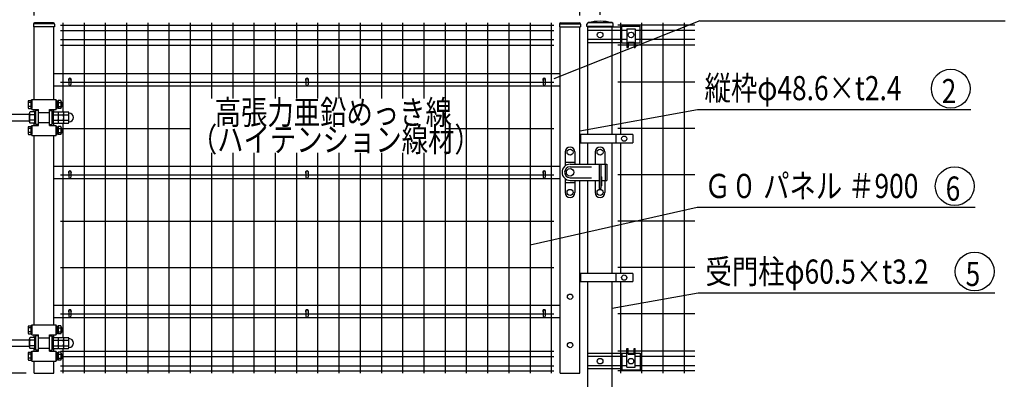
# Model space of a CAD drawing. Units: millimetres. Extents: x 1668 to 7400, y 677 to 5340.
# Drawn here: x 2975 to 5420, y 2315 to 3208 of the extents above; entities that cross this region are included whole.
import ezdxf

# ---------------------------------------------------------------- set-up
doc = ezdxf.new("R2010")
doc.units = ezdxf.units.MM
doc.header["$LTSCALE"] = 200
doc.header["$PDMODE"] = 33
doc.header["$PDSIZE"] = 1
doc.layers.add('LOCK_MOJI', color=6, linetype='Continuous', lineweight=25)
for name, color, linetype in [('MOJI', 6, 'Continuous'), ('SJC', 1, 'Continuous'), ('SJC2', 7, 'Continuous'), ('SUNPOU', 4, 'Continuous')]:
    doc.layers.add(name, color=color, linetype=linetype)
doc.styles.add('EXT08', font='ROMANS', dxfattribs={"width": 0.8, "bigfont": 'EXTFONT'})
doc.styles.get("Standard").update_dxf_attribs({"font": 'arial.ttf'})
doc.dimstyles.new('SJC', dxfattribs={"dimtxt": 0.18, "dimasz": 0.18, "dimexe": 0.18, "dimexo": 0.0625, "dimgap": 0.09, "dimtad": 0, "dimtih": 1, "dimtoh": 1, "dimdec": 4, "dimzin": 0, "dimdsep": 46, "dimtxsty": 'Standard', "dimcen": 0.09, "dimadec": 0, "dimazin": 0, "dimtfac": 1, "dimtdec": 4, "dimtofl": 0, "dimtmove": 0, "dimatfit": 3, "dimfxl": 1, "dimtolj": 1, "dimtzin": 0, "dimarcsym": 0})

# ---------------------------------------------------------------- blocks, each defined once
blk = doc.blocks.new('*D31')
at = {"layer": 'DEFPOINTS', "color": 0}
for p in [(2916.1, 3573.9), (2916.1, 3199.6), (4416.1, 3199.6)]:
    blk.add_point(p, dxfattribs=at)
at = {"layer": 'SUNPOU', "color": 0, "lineweight": -2}
for p, q in [((2916.1, 3219.6), (2916.1, 3593.9)), ((4376.1, 3573.9), (2956.1, 3573.9)), ((4416.1, 3219.6), (4416.1, 3593.9))]:
    blk.add_line(p, q, dxfattribs=at)
at = {"layer": 'SUNPOU', "color": 0}
for points in [[(2956.1, 3580.5), (2956.1, 3567.2), (2916.1, 3573.9)], [(4376.1, 3580.5), (4376.1, 3567.2), (4416.1, 3573.9)]]:
    blk.add_solid(points, dxfattribs=at)
at = {"layer": 'SUNPOU', "color": 0, "insert": (3666.1, 3627.9), "char_height": 60, "attachment_point": 5, "style": 'EXT08'}
blk.add_mtext('\\A1;1500', dxfattribs=at)
blk = doc.blocks.new('*D32')
at = {"layer": 'DEFPOINTS', "color": 0}
for p in [(4365.9, 3449.2), (3010.7, 3197.6), (4365.9, 3197.6)]:
    blk.add_point(p, dxfattribs=at)
at = {"layer": 'SUNPOU', "lineweight": -2}
for p, q in [((3010.7, 3217.6), (3010.7, 3469.2)), ((3050.7, 3449.2), (4325.9, 3449.2)), ((4365.9, 3217.6), (4365.9, 3469.2))]:
    blk.add_line(p, q, dxfattribs=at)
at = {"layer": 'SUNPOU'}
for points in [[(3050.7, 3455.9), (3050.7, 3442.5), (3010.7, 3449.2)], [(4325.9, 3455.9), (4325.9, 3442.5), (4365.9, 3449.2)]]:
    blk.add_solid(points, dxfattribs=at)
at = {"layer": 'SUNPOU', "insert": (3688.3, 3503.2), "char_height": 60, "attachment_point": 5, "style": 'EXT08'}
blk.add_mtext('\\A1;1355', dxfattribs=at)
blk = doc.blocks.new('*D35')
at = {"layer": 'DEFPOINTS', "color": 0}
for p in [(2871.6, 3199.6), (2458.7, 2329.6), (3010.7, 2329.6)]:
    blk.add_point(p, dxfattribs=at)
at = {"layer": 'SUNPOU', "lineweight": -2}
for p, q in [((2851.6, 3199.6), (2438.7, 3199.6)), ((2458.7, 3159.6), (2458.7, 2369.6)), ((2990.7, 2329.6), (2438.7, 2329.6))]:
    blk.add_line(p, q, dxfattribs=at)
at = {"layer": 'SUNPOU'}
for points in [[(2452, 3159.6), (2465.4, 3159.6), (2458.7, 3199.6)], [(2452, 2369.6), (2465.4, 2369.6), (2458.7, 2329.6)]]:
    blk.add_solid(points, dxfattribs=at)
at = {"layer": 'SUNPOU', "insert": (2404.7, 2764.6), "char_height": 60, "attachment_point": 5, "rotation": 90, "style": 'EXT08'}
blk.add_mtext('\\A1;870', dxfattribs=at)
blk = doc.blocks.new('*D36')
at = {"layer": 'DEFPOINTS', "color": 0}
for p in [(3010.7, 2329.6), (2458.7, 2299.6), (2464.8, 2299.6)]:
    blk.add_point(p, dxfattribs=at)
at = {"layer": 'SUNPOU', "lineweight": -2}
for p, q in [((2458.7, 2369.6), (2458.7, 2409.6)), ((2990.7, 2329.6), (2438.7, 2329.6)), ((2458.7, 2329.6), (2458.7, 2299.6)), ((2444.8, 2299.6), (2438.7, 2299.6)), ((2458.7, 2259.6), (2458.7, 2093.9))]:
    blk.add_line(p, q, dxfattribs=at)
at = {"layer": 'SUNPOU'}
for points in [[(2452, 2369.6), (2465.4, 2369.6), (2458.7, 2329.6)], [(2452, 2259.6), (2465.4, 2259.6), (2458.7, 2299.6)]]:
    blk.add_solid(points, dxfattribs=at)
at = {"layer": 'SUNPOU', "insert": (2404.7, 2156.8), "char_height": 60, "attachment_point": 5, "rotation": 90, "style": 'EXT08'}
blk.add_mtext('\\A1;30', dxfattribs=at)
blk = doc.blocks.new('*D38')
at = {"layer": 'DEFPOINTS', "color": 0}
for p in [(2916.1, 3449.2), (2916.1, 3199.6), (3010.7, 3197.6)]:
    blk.add_point(p, dxfattribs=at)
at = {"layer": 'SUNPOU', "lineweight": -2}
for p, q in [((2876.1, 3449.2), (2710.4, 3449.2)), ((2916.1, 3219.6), (2916.1, 3469.2)), ((3010.7, 3449.2), (2916.1, 3449.2)), ((3010.7, 3217.6), (3010.7, 3469.2)), ((3050.7, 3449.2), (3090.7, 3449.2))]:
    blk.add_line(p, q, dxfattribs=at)
at = {"layer": 'SUNPOU'}
for points in [[(2876.1, 3455.9), (2876.1, 3442.5), (2916.1, 3449.2)], [(3050.7, 3455.9), (3050.7, 3442.5), (3010.7, 3449.2)]]:
    blk.add_solid(points, dxfattribs=at)
at = {"layer": 'SUNPOU', "insert": (2773.3, 3503.2), "char_height": 60, "attachment_point": 5, "style": 'EXT08'}
blk.add_mtext('\\A1;95', dxfattribs=at)
blk = doc.blocks.new('*D42')
at = {"layer": 'DEFPOINTS', "color": 0}
for p in [(4416.1, 3449.2), (4365.9, 3197.6), (4416.1, 3199.6)]:
    blk.add_point(p, dxfattribs=at)
at = {"layer": 'SUNPOU', "lineweight": -2}
for p, q in [((4325.9, 3449.2), (4285.9, 3449.2)), ((4365.9, 3217.6), (4365.9, 3469.2)), ((4365.9, 3449.2), (4416.1, 3449.2)), ((4416.1, 3219.6), (4416.1, 3469.2)), ((4456.1, 3449.2), (4621.9, 3449.2))]:
    blk.add_line(p, q, dxfattribs=at)
at = {"layer": 'SUNPOU'}
for points in [[(4325.9, 3455.9), (4325.9, 3442.5), (4365.9, 3449.2)], [(4456.1, 3455.9), (4456.1, 3442.5), (4416.1, 3449.2)]]:
    blk.add_solid(points, dxfattribs=at)
at = {"layer": 'SUNPOU', "insert": (4559, 3503.2), "char_height": 60, "attachment_point": 5, "style": 'EXT08'}
blk.add_mtext('\\A1;50', dxfattribs=at)

msp = doc.modelspace()

# ---------------------------------------------------------------- linework, layer by layer
at = {"layer": 'MOJI'}
for p, q in [((3008.79099, 3196.64816), (3008.79099, 3189.64816)), ((3061.19099, 3189.64816), (3008.79099, 3189.64816)), ((3058.19099, 3199.64816), (3011.79099, 3199.64816)), ((3061.19099, 3196.64816), (3061.19099, 3189.64816)), ((4315.39099, 3196.64816), (4315.39099, 3189.64816)), ((4315.39099, 3189.64816), (4367.79099, 3189.64816)), ((4318.39099, 3199.64816), (4364.79099, 3199.64816)), ((4367.79099, 3196.64816), (4367.79099, 3189.64816)), ((4383.64099, 3190.64816), (4383.64099, 3196.48643)), ((4448.64099, 3190.64816), (4383.64099, 3190.64816)), ((4470.51599, 3189.04816), (4385.89099, 3189.04816)), ((4460.64099, 3181.04816), (4385.89099, 3181.04816)), ((4448.64099, 3190.64816), (4448.64099, 3196.48643)), ((4470.51599, 3150.14816), (4470.51599, 3191.14816)), ((4470.51599, 3191.14816), (4515.51599, 3191.14816)), ((4483.01599, 3184.64816), (4483.01599, 3138.14816)), ((4483.01599, 3184.64816), (4503.01599, 3184.64816)), ((4503.01599, 3184.64816), (4503.01599, 3138.14816)), ((4515.51599, 3150.14816), (4515.51599, 3191.14816)), ((4460.64099, 3158.24816), (4385.89099, 3158.24816)), ((4470.51599, 3150.24816), (4385.89099, 3150.24816)), ((4470.51599, 3150.14816), (4483.01599, 3150.14816)), ((4483.01599, 3138.14816), (4485.51599, 3138.14816)), ((4485.51599, 3152.14816), (4500.51599, 3152.14816)), ((4485.51599, 3152.14816), (4485.51599, 3138.14816)), ((4485.51599, 3150.14816), (4500.51599, 3150.14816)), ((4500.51599, 3152.14816), (4500.51599, 3138.14816)), ((4500.51599, 3138.14816), (4503.01599, 3138.14816)), ((4503.01599, 3150.14816), (4515.51599, 3150.14816)), ((3059.29099, 3074.14816), (4317.29099, 3074.14816)), ((3096.69099, 3058.64816), (3096.69099, 3046.44816)), ((3101.89099, 3058.64816), (3101.89099, 3046.44816)), ((3685.69099, 3058.64816), (3685.69099, 3046.44816)), ((3690.89099, 3058.64816), (3690.89099, 3046.44816)), ((4274.69099, 3058.64816), (4274.69099, 3046.44816)), ((4279.89099, 3058.64816), (4279.89099, 3046.44816)), ((3059.29099, 3043.14816), (4317.29099, 3043.14816)), ((4497.41325, 2922.14813), (4367.21325, 2922.14813)), ((4367.21325, 2922.14813), (4367.21325, 2902.14813)), ((4454.94651, 2922.14813), (4454.94651, 2902.14813)), ((4497.41325, 2922.14813), (4497.41325, 2902.14813)), ((4367.21325, 2902.14813), (4497.41325, 2902.14813)), ((4416.14099, 2891.14816), (4416.14099, 2891.14816)), ((4329.59099, 2879.14816), (4329.59099, 2844.64816)), ((4353.59099, 2879.14816), (4353.59099, 2848.64816)), ((4404.14099, 2879.14816), (4404.14099, 2848.64816)), ((4428.14099, 2879.14816), (4428.14099, 2848.64816)), ((3059.29099, 2844.14816), (4317.29099, 2844.14816)), ((4329.59099, 2853.64816), (4353.59099, 2853.64816)), ((4341.59099, 2848.64816), (4432.59099, 2848.64816)), ((4341.59099, 2842.14816), (4394.59099, 2842.14816)), ((4414.14099, 2848.64816), (4414.14099, 2788.64816)), ((4418.14099, 2848.64816), (4418.14099, 2788.64816)), ((4428.59099, 2848.64816), (4428.59099, 2808.64816)), ((4432.59099, 2848.64816), (4432.59099, 2808.64816)), ((3059.29099, 2813.14816), (4317.29099, 2813.14816)), ((3096.69099, 2828.64816), (3096.69099, 2816.44816)), ((3101.89099, 2828.64816), (3101.89099, 2816.44816)), ((3685.69099, 2828.64816), (3685.69099, 2816.44816)), ((3690.89099, 2828.64816), (3690.89099, 2816.44816)), ((4274.69099, 2828.64816), (4274.69099, 2816.44816)), ((4279.89099, 2828.64816), (4279.89099, 2816.44816)), ((4321.59099, 2828.64816), (4321.59099, 2828.64816)), ((4329.59099, 2812.64816), (4329.59099, 2778.14816)), ((4341.59099, 2815.14816), (4394.59099, 2815.14816)), ((4418.14099, 2818.64816), (4418.24099, 2818.64816)), ((4418.14099, 2814.64816), (4418.24099, 2814.64816)), ((4419.64099, 2817.24816), (4419.64099, 2795.04816)), ((4329.59099, 2803.64816), (4353.59099, 2803.64816)), ((4341.59099, 2808.64816), (4414.14099, 2808.64816)), ((4353.59099, 2808.64816), (4353.59099, 2778.14816)), ((4404.14099, 2808.64816), (4404.14099, 2778.14816)), ((4418.14099, 2788.64816), (4414.14099, 2788.64816)), ((4418.14099, 2793.64816), (4418.24099, 2793.64816)), ((4419.64099, 2808.64816), (4432.59099, 2808.64816)), ((4428.14099, 2808.64816), (4428.14099, 2778.14816)), ((4497.41325, 2577.14813), (4367.21325, 2577.14813)), ((4367.21325, 2577.14813), (4367.21325, 2557.14813)), ((4454.94651, 2577.14813), (4454.94651, 2557.14813)), ((4497.41325, 2577.14813), (4497.41325, 2557.14813)), ((4367.21325, 2557.14813), (4497.41325, 2557.14813)), ((3059.29099, 2499.14816), (4317.29099, 2499.14816)), ((3096.69099, 2483.64816), (3096.69099, 2471.44816)), ((3101.89099, 2483.64816), (3101.89099, 2471.44816)), ((3685.69099, 2483.64816), (3685.69099, 2471.44816)), ((3690.89099, 2483.64816), (3690.89099, 2471.44816)), ((4274.69099, 2483.64816), (4274.69099, 2471.44816)), ((4279.89099, 2483.64816), (4279.89099, 2471.44816)), ((3059.29099, 2468.14816), (4317.29099, 2468.14816)), ((4470.51599, 2379.04816), (4385.89099, 2379.04816)), ((4470.51599, 2379.14816), (4470.51599, 2338.14816)), ((4470.51599, 2379.14816), (4483.01599, 2379.14816)), ((4483.01599, 2344.64816), (4483.01599, 2391.14816)), ((4483.01599, 2391.14816), (4485.51599, 2391.14816)), ((4485.51599, 2377.14816), (4485.51599, 2391.14816)), ((4485.51599, 2379.14816), (4500.51599, 2379.14816)), ((4485.51599, 2377.14816), (4500.51599, 2377.14816)), ((4500.51599, 2391.14816), (4503.01599, 2391.14816)), ((4500.51599, 2377.14816), (4500.51599, 2391.14816)), ((4503.01599, 2344.64816), (4503.01599, 2391.14816)), ((4503.01599, 2379.14816), (4515.51599, 2379.14816)), ((4515.51599, 2379.14816), (4515.51599, 2338.14816)), ((4460.64099, 2371.04816), (4385.89099, 2371.04816)), ((4460.64099, 2348.24816), (4385.89099, 2348.24816)), ((4470.51599, 2340.24816), (4385.89099, 2340.24816)), ((4470.51599, 2338.14816), (4515.51599, 2338.14816)), ((4483.01599, 2344.64816), (4503.01599, 2344.64816))]:
    msp.add_line(p, q, dxfattribs=at)
for centre, radius in [((4416.14099, 3169.64816), 7), ((4493.01599, 3169.64816), 7), ((5287.18429, 3036.35914), 48.21953), ((4476.17988, 2912.14813), 6.5), ((4341.59099, 2878.64816), 7.5), ((4416.14099, 2878.64816), 7.5), ((4341.59099, 2828.64816), 9.24), ((5297.04065, 2794.23448), 48.21953), ((4341.59099, 2778.64816), 7.5), ((4416.14099, 2778.64816), 7.5), ((5346.5979, 2582.21983), 48.21953), ((4476.17988, 2567.14813), 6.5), ((4341.59099, 2519.64816), 6.5), ((4341.59099, 2399.64816), 6.5), ((4416.14099, 2359.64816), 7), ((4493.01599, 2359.64816), 7)]:
    msp.add_circle(centre, radius, dxfattribs=at)
for centre, radius, start, end in [((3011.79099, 3196.64816), 3, 90, 180), ((3058.19099, 3196.64816), 3, 0, 90), ((4318.39099, 3196.64816), 3, 90, 180), ((4364.79099, 3196.64816), 3, 0, 90), ((4387.64099, 3196.48643), 4, 102.66076241, 180), ((4416.14099, 3069.61691), 134.03125, 77.33923759, 102.66076241), ((4444.64099, 3196.48643), 4, 0, 77.33923759), ((3099.29099, 3058.64816), 3.75, 313.89455376, 226.10544624), ((3099.29099, 3058.64816), 2.6, 0, 180), ((3688.29099, 3058.64816), 3.75, 313.89455376, 226.10544624), ((3688.29099, 3058.64816), 2.6, 0, 180), ((4277.29099, 3058.64816), 3.75, 313.89455376, 226.10544624), ((4277.29099, 3058.64816), 2.6, 0, 180), ((3099.29099, 3046.44816), 2.6, 180, 0), ((3688.29099, 3046.44816), 2.6, 180, 0), ((4277.29099, 3046.44816), 2.6, 180, 0), ((4341.59099, 2879.14816), 12, 90, 180), ((4341.59099, 2879.14816), 12, 0, 90), ((4416.14099, 2879.14816), 12, 90, 180), ((4416.14099, 2879.14816), 12, 0, 90), ((4341.59099, 2828.64816), 20, 90, 180), ((4341.59099, 2828.64816), 13.5, 90, 180), ((3099.29099, 2828.64816), 3.75, 313.89455376, 226.10544624), ((3099.29099, 2828.64816), 2.6, 0, 180), ((3099.29099, 2816.44816), 2.6, 180, 0), ((3688.29099, 2828.64816), 3.75, 313.89455376, 226.10544624), ((3688.29099, 2828.64816), 2.6, 0, 180), ((3688.29099, 2816.44816), 2.6, 180, 0), ((4277.29099, 2828.64816), 3.75, 313.89455376, 226.10544624), ((4277.29099, 2828.64816), 2.6, 0, 180), ((4277.29099, 2816.44816), 2.6, 180, 0), ((4341.59099, 2828.64816), 20, 180, 270), ((4341.59099, 2828.64816), 13.5, 180, 270), ((4418.24099, 2817.24816), 1.4, 0, 90), ((4418.24099, 2813.24816), 1.4, 0, 90), ((4418.24099, 2795.04816), 1.4, 270, 0), ((4341.59099, 2778.14816), 12, 180, 270), ((4341.59099, 2778.14816), 12, 270, 0), ((4416.14099, 2778.14816), 12, 180, 270), ((4416.14099, 2778.14816), 12, 270, 0), ((3099.29099, 2483.64816), 3.75, 313.89455376, 226.10544624), ((3099.29099, 2483.64816), 2.6, 0, 180), ((3099.29099, 2471.44816), 2.6, 180, 0), ((3688.29099, 2483.64816), 3.75, 313.89455376, 226.10544624), ((3688.29099, 2483.64816), 2.6, 0, 180), ((3688.29099, 2471.44816), 2.6, 180, 0), ((4277.29099, 2483.64816), 3.75, 313.89455376, 226.10544624), ((4277.29099, 2483.64816), 2.6, 0, 180), ((4277.29099, 2471.44816), 2.6, 180, 0)]:
    msp.add_arc(centre, radius, start, end, dxfattribs=at)
at = {"layer": 'SJC'}
for p, q in [((3010.69099, 3009.74816), (3010.69099, 3189.64816)), ((3059.29099, 3009.74816), (3059.29099, 3189.64816)), ((3075.66599, 3193.79815), (4300.91599, 3193.79815)), ((3075.66599, 3181.04815), (4300.91599, 3181.04815)), ((3081.66599, 3199.64816), (3081.66599, 3002.24816)), ((3134.41599, 3199.64816), (3134.41599, 2329.64816)), ((3187.16599, 3199.64816), (3187.16599, 2329.64816)), ((3239.91599, 3199.64816), (3239.91599, 2329.64816)), ((3292.66599, 3199.64816), (3292.66599, 2329.64816)), ((3345.41599, 3199.64816), (3345.41599, 2329.64816)), ((3398.16599, 3199.64816), (3398.16599, 2329.64816)), ((3450.91599, 3199.64816), (3450.91599, 3012.14815)), ((3503.66599, 3199.64816), (3503.66599, 3012.14815)), ((3556.41599, 3199.64816), (3556.41599, 3012.14815)), ((3609.16599, 3199.64816), (3609.16599, 3012.14815)), ((3661.91599, 3199.64816), (3661.91599, 3012.14815)), ((3714.66599, 3199.64816), (3714.66599, 3012.14815)), ((3767.41599, 3199.64816), (3767.41599, 3012.14815)), ((3820.16599, 3199.64816), (3820.16599, 3012.14815)), ((3872.91599, 3199.64816), (3872.91599, 3012.14815)), ((3925.66599, 3199.64816), (3925.66599, 3012.14815)), ((3978.41599, 3199.64816), (3978.41599, 3012.14815)), ((4031.16599, 3199.64816), (4031.16599, 2329.64816)), ((4083.91599, 3199.64816), (4083.91599, 2329.64816)), ((4136.66599, 3199.64816), (4136.66599, 2329.64816)), ((4189.41599, 3199.64816), (4189.41599, 2329.64816)), ((4242.16599, 3199.64816), (4242.16599, 2329.64816)), ((4294.91599, 3199.64816), (4294.91599, 2329.64816)), ((4317.29099, 2329.64816), (4317.29099, 3189.64816)), ((4365.89099, 2848.64816), (4365.89099, 3189.64816)), ((4385.89099, 2922.14813), (4385.89099, 3190.64816)), ((4446.39099, 2922.14813), (4446.39099, 3190.64816)), ((4651.26599, 3193.79815), (4460.64099, 3193.79815)), ((4483.01599, 3181.04815), (4460.64099, 3181.04815)), ((4466.64099, 3199.64816), (4466.64099, 2922.14813)), ((4651.26599, 3181.04815), (4503.01599, 3181.04815)), ((4519.39099, 3199.64816), (4519.39099, 2329.64816)), ((4572.14099, 3199.64816), (4572.14099, 2329.64816)), ((4624.89099, 3199.64816), (4624.89099, 2329.64816)), ((3075.66599, 3158.24815), (4300.91599, 3158.24815)), ((4483.01599, 3158.24815), (4460.64099, 3158.24815)), ((4651.26599, 3158.24815), (4503.01599, 3158.24815)), ((3075.66599, 3144.64815), (4300.91599, 3144.64815)), ((4483.01599, 3144.64815), (4460.64099, 3144.64815)), ((4500.51599, 3144.64815), (4485.51599, 3144.64815)), ((4651.26599, 3144.64815), (4503.01599, 3144.64815)), ((3075.66599, 3052.14816), (4300.91599, 3052.14816)), ((4651.26599, 3052.14814), (4460.64099, 3052.14814)), ((3004.49099, 2984.74816), (3004.49099, 3009.74816)), ((3004.49099, 3009.74816), (3065.49099, 3009.74816)), ((3065.49099, 2984.74816), (3065.49099, 3009.74816)), ((2995.49099, 3004.60925), (2995.49099, 2989.8868)), ((2996.39427, 3007.06305), (3002.49095, 3007.06305)), ((3002.49099, 3002.15571), (2996.39427, 3002.15571)), ((3002.49099, 2992.34076), (2996.39427, 2992.34076)), ((2996.39427, 2987.43326), (3002.49095, 2987.43326)), ((3002.49099, 3007.24816), (3002.49099, 2987.24816)), ((3004.49099, 3007.24816), (3002.49099, 3007.24816)), ((3002.49099, 3007.06305), (3002.49099, 2987.43314)), ((3004.49099, 2987.24816), (3002.49099, 2987.24816)), ((3004.49099, 3007.24816), (3004.49099, 2987.24816)), ((3004.49099, 2984.74816), (3020.99099, 2984.74816)), ((3010.69099, 2978.59816), (3010.69099, 2984.74816)), ((3010.69099, 2978.60456), (3010.69099, 2984.74816)), ((3020.99099, 2944.74816), (3020.99099, 2984.74816)), ((3048.99099, 2984.74816), (3065.49099, 2984.74816)), ((3048.99099, 2944.74816), (3048.99099, 2984.74816)), ((3059.29099, 2978.59816), (3059.29099, 2984.74816)), ((3059.29099, 2978.60456), (3059.29099, 2984.74816)), ((3065.49099, 3007.24816), (3067.49099, 3007.24816)), ((3065.49099, 3007.24816), (3065.49099, 2987.24816)), ((3065.49099, 2987.24816), (3067.49099, 2987.24816)), ((3067.49099, 3007.24816), (3067.49099, 2987.24816)), ((3069.99099, 3005.24812), (3067.49099, 3005.24812)), ((3067.49099, 2997.24812), (3069.99099, 2995.80475)), ((3069.99099, 2989.24812), (3067.49099, 2989.24812)), ((3069.99099, 2997.24812), (3067.491, 2998.69149)), ((3069.99099, 3007.06305), (3069.99099, 2987.43314)), ((3069.99099, 3002.15571), (3077.08772, 3002.15571)), ((3069.99099, 2992.34076), (3077.08772, 2992.34076)), ((3077.08772, 3007.06305), (3069.99104, 3007.06305)), ((3077.08772, 2987.43326), (3069.99104, 2987.43326)), ((3077.991, 3004.60925), (3077.991, 2989.8868)), ((3077.991, 3002.24816), (3081.74099, 3002.24816)), ((3077.991, 3001.49816), (3082.49099, 3001.49816)), ((3077.991, 2992.99816), (3082.49099, 2992.99816)), ((3077.991, 2992.24816), (3081.74099, 2992.24816)), ((3081.66599, 2992.24816), (3081.66599, 2978.60456)), ((3081.66599, 2992.24816), (3081.66599, 2978.60456)), ((3081.74099, 2992.24816), (3081.74099, 3002.24816)), ((3082.49099, 3001.49816), (3081.74099, 3002.24816)), ((3082.49099, 2992.99816), (3081.74099, 2992.24816)), ((3082.49099, 2992.99816), (3082.49099, 3001.49816)), ((2928.64099, 2972.74816), (2998.99099, 2972.74816)), ((2998.99099, 2954.35585), (2998.99099, 2975.14046)), ((3011.99099, 2978.60456), (3000.35146, 2978.60456)), ((3011.99099, 2971.67636), (3000.35146, 2971.67636)), ((3011.99099, 2949.74816), (3011.99099, 2979.74816)), ((3011.99099, 2979.74816), (3014.99099, 2979.74816)), ((3011.99099, 2950.89175), (3011.99099, 2978.60456)), ((3014.99099, 2947.24816), (3014.99099, 2982.24816)), ((3020.99099, 2982.24816), (3014.99099, 2982.24816)), ((3014.99099, 2949.74816), (3014.99099, 2979.74816)), ((3020.99099, 2977.24816), (3048.99099, 2977.24816)), ((3020.99099, 2977.24816), (3048.99099, 2977.24816)), ((3048.99099, 2982.24816), (3054.99099, 2982.24816)), ((3054.99099, 2947.24816), (3054.99099, 2982.24816)), ((3057.99099, 2979.74816), (3054.99099, 2979.74816)), ((3054.99099, 2949.74816), (3054.99099, 2979.74816)), ((3057.99099, 2949.74816), (3057.99099, 2979.74816)), ((3057.99099, 2979.74816), (3057.99099, 2949.74816)), ((3057.99099, 2978.60456), (3069.63052, 2978.60456)), ((3057.99099, 2950.89175), (3057.99099, 2978.60456)), ((3057.99099, 2976.74816), (3057.99099, 2952.74816)), ((3057.99099, 2971.67636), (3069.63052, 2971.67636)), ((3070.99099, 2978.60456), (3082.63052, 2978.60456)), ((3070.99099, 2950.89175), (3070.99099, 2978.60456)), ((3070.99099, 2954.35585), (3070.99099, 2975.14046)), ((3070.99099, 2971.67636), (3082.63052, 2971.67636)), ((3083.99099, 2978.60456), (3095.63052, 2978.60456)), ((3083.99099, 2950.89175), (3083.99099, 2978.60456)), ((3083.99099, 2954.35585), (3083.99099, 2975.14046)), ((3083.99099, 2971.67636), (3095.63052, 2971.67636)), ((3096.99099, 2954.35585), (3096.99099, 2975.14046)), ((2928.64099, 2956.74816), (2998.99099, 2956.74816)), ((2995.49099, 2939.60925), (2995.49099, 2924.8868)), ((2996.39427, 2942.06305), (3002.49095, 2942.06305)), ((3002.49099, 2937.15571), (2996.39427, 2937.15571)), ((3011.99099, 2957.81995), (3000.35146, 2957.81995)), ((3011.99099, 2950.89175), (3000.35146, 2950.89175)), ((3002.49099, 2942.24816), (3002.49099, 2922.24816)), ((3004.49099, 2942.24816), (3002.49099, 2942.24816)), ((3002.49099, 2942.06305), (3002.49099, 2922.43314)), ((3004.49099, 2919.74816), (3004.49099, 2944.74816)), ((3004.49099, 2944.74816), (3020.99099, 2944.74816)), ((3004.49099, 2942.24816), (3004.49099, 2922.24816)), ((3010.69099, 2944.74816), (3010.69099, 2950.89816)), ((3010.69099, 2944.74816), (3010.69099, 2950.89175)), ((3011.99099, 2949.74816), (3014.99099, 2949.74816)), ((3020.99099, 2947.24816), (3014.99099, 2947.24816)), ((3020.99099, 2952.24816), (3048.99099, 2952.24816)), ((3048.99099, 2947.24816), (3054.99099, 2947.24816)), ((3048.99099, 2944.74816), (3065.49099, 2944.74816)), ((3057.99099, 2949.74816), (3054.99099, 2949.74816)), ((3057.99099, 2957.81995), (3069.63052, 2957.81995)), ((3057.99099, 2950.89175), (3069.63052, 2950.89175)), ((3059.29099, 2944.74816), (3059.29099, 2950.89816)), ((3059.29099, 2944.74816), (3059.29099, 2950.89175)), ((3065.49099, 2919.74816), (3065.49099, 2944.74816)), ((3065.49099, 2942.24816), (3067.49099, 2942.24816)), ((3065.49099, 2942.24816), (3065.49099, 2922.24816)), ((3067.49099, 2942.24816), (3067.49099, 2922.24816)), ((3069.99099, 2940.24812), (3067.49099, 2940.24812)), ((3069.99099, 2942.06305), (3069.99099, 2922.43314)), ((3069.99099, 2937.15571), (3077.08772, 2937.15571)), ((3077.08772, 2942.06305), (3069.99104, 2942.06305)), ((3070.99099, 2957.81995), (3082.63052, 2957.81995)), ((3070.99099, 2950.89175), (3082.63052, 2950.89175)), ((3077.991, 2939.60925), (3077.991, 2924.8868)), ((3077.991, 2937.24816), (3081.74099, 2937.24816)), ((3077.991, 2936.49816), (3082.49099, 2936.49816)), ((3081.66599, 2950.89175), (3081.66599, 2937.24816)), ((3081.66599, 2950.89175), (3081.66599, 2937.24816)), ((3081.74099, 2927.24816), (3081.74099, 2937.24816)), ((3082.49099, 2936.49816), (3081.74099, 2937.24816)), ((3081.84099, 2937.14816), (3398.16599, 2937.14816)), ((3082.49099, 2927.99816), (3082.49099, 2936.49816)), ((3083.99099, 2957.81995), (3095.63052, 2957.81995)), ((3083.99099, 2950.89175), (3095.63052, 2950.89175)), ((4031.16599, 2937.14816), (4300.91599, 2937.14816)), ((4651.26599, 2937.14814), (4460.64099, 2937.14814)), ((3002.49099, 2927.34076), (2996.39427, 2927.34076)), ((2996.39427, 2922.43326), (3002.49095, 2922.43326)), ((3004.49099, 2922.24816), (3002.49099, 2922.24816)), ((3004.49099, 2919.74816), (3065.49099, 2919.74816)), ((3010.69099, 2449.74816), (3010.69099, 2919.74816)), ((3059.29099, 2449.74816), (3059.29099, 2919.74816)), ((3065.49099, 2922.24816), (3067.49099, 2922.24816)), ((3067.49099, 2932.24812), (3069.99099, 2930.80475)), ((3069.99099, 2924.24812), (3067.49099, 2924.24812)), ((3069.99099, 2932.24812), (3067.491, 2933.69149)), ((3069.99099, 2927.34076), (3077.08772, 2927.34076)), ((3077.08772, 2922.43326), (3069.99104, 2922.43326)), ((3077.991, 2927.99816), (3082.49099, 2927.99816)), ((3077.991, 2927.24816), (3081.74099, 2927.24816)), ((3081.66599, 2927.24816), (3081.66599, 2442.24816)), ((3082.49099, 2927.99816), (3081.74099, 2927.24816)), ((4385.89099, 2848.64816), (4385.89099, 2902.14813)), ((4446.39099, 2577.14813), (4446.39099, 2902.14813)), ((4466.64099, 2902.14813), (4466.64099, 2577.14813)), ((3450.91599, 2877.14815), (3450.91599, 2329.64816)), ((3503.66599, 2877.14815), (3503.66599, 2329.64816)), ((3556.41599, 2877.14815), (3556.41599, 2329.64816)), ((3609.16599, 2877.14815), (3609.16599, 2329.64816)), ((3661.91599, 2877.14815), (3661.91599, 2329.64816)), ((3714.66599, 2877.14815), (3714.66599, 2329.64816)), ((3767.41599, 2877.14815), (3767.41599, 2329.64816)), ((3820.16599, 2877.14815), (3820.16599, 2329.64816)), ((3872.91599, 2877.14815), (3872.91599, 2329.64816)), ((3925.66599, 2877.14815), (3925.66599, 2329.64816)), ((3978.41599, 2877.14815), (3978.41599, 2329.64816)), ((3075.66599, 2822.14816), (4300.91599, 2822.14816)), ((4651.26599, 2822.14814), (4460.64099, 2822.14814)), ((4365.89099, 2329.64816), (4365.89099, 2808.64816)), ((4385.89099, 2577.14813), (4385.89099, 2808.64816)), ((3075.66599, 2707.14816), (4300.91599, 2707.14816)), ((4651.26599, 2707.14814), (4460.64099, 2707.14814)), ((3075.66599, 2592.14816), (4300.91599, 2592.14816)), ((4651.26599, 2592.14814), (4460.64099, 2592.14814)), ((4385.89099, 1799.64816), (4385.89099, 2557.14813)), ((4446.39099, 1799.64816), (4446.39099, 2557.14813)), ((4466.64099, 2557.14813), (4466.64099, 2329.64816)), ((3075.66599, 2477.14816), (4300.91599, 2477.14816)), ((4651.26599, 2477.1482), (4460.64099, 2477.1482)), ((2996.39427, 2447.06305), (3002.49095, 2447.06305)), ((3002.49099, 2447.24816), (3002.49099, 2427.24816)), ((3004.49099, 2447.24816), (3002.49099, 2447.24816)), ((3002.49099, 2447.06305), (3002.49099, 2427.43314)), ((3004.49099, 2424.74816), (3004.49099, 2449.74816)), ((3004.49099, 2449.74816), (3065.49099, 2449.74816)), ((3004.49099, 2447.24816), (3004.49099, 2427.24816)), ((3065.49099, 2424.74816), (3065.49099, 2449.74816)), ((3065.49099, 2447.24816), (3067.49099, 2447.24816)), ((3065.49099, 2447.24816), (3065.49099, 2427.24816)), ((3067.49099, 2447.24816), (3067.49099, 2427.24816)), ((3069.99099, 2447.06305), (3069.99099, 2427.43314)), ((3077.08772, 2447.06305), (3069.99104, 2447.06305)), ((2995.49099, 2444.60925), (2995.49099, 2429.8868)), ((3002.49099, 2442.15571), (2996.39427, 2442.15571)), ((3002.49099, 2432.34076), (2996.39427, 2432.34076)), ((2996.39427, 2427.43326), (3002.49095, 2427.43326)), ((3004.49099, 2427.24816), (3002.49099, 2427.24816)), ((3004.49099, 2424.74816), (3020.99099, 2424.74816)), ((3010.69099, 2418.59816), (3010.69099, 2424.74816)), ((3010.69099, 2418.60456), (3010.69099, 2424.74816)), ((3014.99099, 2387.24816), (3014.99099, 2422.24816)), ((3020.99099, 2422.24816), (3014.99099, 2422.24816)), ((3020.99099, 2384.74816), (3020.99099, 2424.74816)), ((3048.99099, 2424.74816), (3065.49099, 2424.74816)), ((3048.99099, 2384.74816), (3048.99099, 2424.74816)), ((3048.99099, 2422.24816), (3054.99099, 2422.24816)), ((3054.99099, 2387.24816), (3054.99099, 2422.24816)), ((3059.29099, 2418.59816), (3059.29099, 2424.74816)), ((3059.29099, 2418.60456), (3059.29099, 2424.74816)), ((3065.49099, 2427.24816), (3067.49099, 2427.24816)), ((3069.99099, 2445.24812), (3067.49099, 2445.24812)), ((3067.49099, 2437.24812), (3069.99099, 2435.80475)), ((3069.99099, 2429.24812), (3067.49099, 2429.24812)), ((3069.99099, 2437.24812), (3067.491, 2438.69149)), ((3069.99099, 2442.15571), (3077.08772, 2442.15571)), ((3069.99099, 2432.34076), (3077.08772, 2432.34076)), ((3077.08772, 2427.43326), (3069.99104, 2427.43326)), ((3077.991, 2444.60925), (3077.991, 2429.8868)), ((3077.991, 2442.24816), (3081.74099, 2442.24816)), ((3077.991, 2441.49816), (3082.49099, 2441.49816)), ((3077.991, 2432.99816), (3082.49099, 2432.99816)), ((3077.991, 2432.24816), (3081.74099, 2432.24816)), ((3081.66599, 2432.24816), (3081.66599, 2418.60456)), ((3081.66599, 2432.24816), (3081.66599, 2418.60456)), ((3081.74099, 2432.24816), (3081.74099, 2442.24816)), ((3082.49099, 2441.49816), (3081.74099, 2442.24816)), ((3082.49099, 2432.99816), (3081.74099, 2432.24816)), ((3082.49099, 2432.99816), (3082.49099, 2441.49816)), ((2928.64099, 2412.74816), (2998.99099, 2412.74816)), ((2928.64099, 2396.74816), (2998.99099, 2396.74816)), ((2998.99099, 2394.35585), (2998.99099, 2415.14046)), ((3011.99099, 2418.60456), (3000.35146, 2418.60456)), ((3011.99099, 2411.67636), (3000.35146, 2411.67636)), ((3011.99099, 2397.81995), (3000.35146, 2397.81995)), ((3011.99099, 2389.74816), (3011.99099, 2419.74816)), ((3011.99099, 2419.74816), (3014.99099, 2419.74816)), ((3011.99099, 2390.89175), (3011.99099, 2418.60456)), ((3014.99099, 2389.74816), (3014.99099, 2419.74816)), ((3020.99099, 2417.24816), (3048.99099, 2417.24816)), ((3020.99099, 2417.24816), (3048.99099, 2417.24816)), ((3057.99099, 2419.74816), (3054.99099, 2419.74816)), ((3054.99099, 2389.74816), (3054.99099, 2419.74816)), ((3057.99099, 2389.74816), (3057.99099, 2419.74816)), ((3057.99099, 2419.74816), (3057.99099, 2389.74816)), ((3057.99099, 2418.60456), (3069.63052, 2418.60456)), ((3057.99099, 2390.89175), (3057.99099, 2418.60456)), ((3057.99099, 2416.74816), (3057.99099, 2392.74816)), ((3057.99099, 2411.67636), (3069.63052, 2411.67636)), ((3057.99099, 2397.81995), (3069.63052, 2397.81995)), ((3070.99099, 2418.60456), (3082.63052, 2418.60456)), ((3070.99099, 2390.89175), (3070.99099, 2418.60456)), ((3070.99099, 2394.35585), (3070.99099, 2415.14046)), ((3070.99099, 2411.67636), (3082.63052, 2411.67636)), ((3070.99099, 2397.81995), (3082.63052, 2397.81995)), ((3083.99099, 2418.60456), (3095.63052, 2418.60456)), ((3083.99099, 2390.89175), (3083.99099, 2418.60456)), ((3083.99099, 2394.35585), (3083.99099, 2415.14046)), ((3083.99099, 2411.67636), (3095.63052, 2411.67636)), ((3083.99099, 2397.81995), (3095.63052, 2397.81995)), ((3096.99099, 2394.35585), (3096.99099, 2415.14046)), ((2995.49099, 2379.60925), (2995.49099, 2364.8868)), ((2996.39427, 2382.06305), (3002.49095, 2382.06305)), ((3002.49099, 2377.15571), (2996.39427, 2377.15571)), ((3011.99099, 2390.89175), (3000.35146, 2390.89175)), ((3002.49099, 2382.24816), (3002.49099, 2362.24816)), ((3004.49099, 2382.24816), (3002.49099, 2382.24816)), ((3002.49099, 2382.06305), (3002.49099, 2362.43314)), ((3004.49099, 2359.74816), (3004.49099, 2384.74816)), ((3004.49099, 2384.74816), (3020.99099, 2384.74816)), ((3004.49099, 2382.24816), (3004.49099, 2362.24816)), ((3010.69099, 2384.74816), (3010.69099, 2390.89816)), ((3010.69099, 2384.74816), (3010.69099, 2390.89175)), ((3011.99099, 2389.74816), (3014.99099, 2389.74816)), ((3020.99099, 2387.24816), (3014.99099, 2387.24816)), ((3020.99099, 2392.24816), (3048.99099, 2392.24816)), ((3048.99099, 2387.24816), (3054.99099, 2387.24816)), ((3048.99099, 2384.74816), (3065.49099, 2384.74816)), ((3057.99099, 2389.74816), (3054.99099, 2389.74816)), ((3057.99099, 2390.89175), (3069.63052, 2390.89175)), ((3059.29099, 2384.74816), (3059.29099, 2390.89816)), ((3059.29099, 2384.74816), (3059.29099, 2390.89175)), ((3065.49099, 2359.74816), (3065.49099, 2384.74816)), ((3065.49099, 2382.24816), (3067.49099, 2382.24816)), ((3065.49099, 2382.24816), (3065.49099, 2362.24816)), ((3067.49099, 2382.24816), (3067.49099, 2362.24816)), ((3069.99099, 2380.24812), (3067.49099, 2380.24812)), ((3067.49099, 2372.24812), (3069.99099, 2370.80475)), ((3069.99099, 2372.24812), (3067.491, 2373.69149)), ((3069.99099, 2382.06305), (3069.99099, 2362.43314)), ((3069.99099, 2377.15571), (3077.08772, 2377.15571)), ((3077.08772, 2382.06305), (3069.99104, 2382.06305)), ((3070.99099, 2390.89175), (3082.63052, 2390.89175)), ((3075.66599, 2384.6482), (4300.91599, 2384.6482)), ((3077.991, 2379.60925), (3077.991, 2364.8868)), ((3077.991, 2377.24816), (3081.74099, 2377.24816)), ((3077.991, 2376.49816), (3082.49099, 2376.49816)), ((3081.66599, 2390.89175), (3081.66599, 2377.24816)), ((3081.66599, 2390.89175), (3081.66599, 2377.24816)), ((3081.74099, 2367.24816), (3081.74099, 2377.24816)), ((3082.49099, 2376.49816), (3081.74099, 2377.24816)), ((3082.49099, 2367.99816), (3082.49099, 2376.49816)), ((3083.99099, 2390.89175), (3095.63052, 2390.89175)), ((4483.01599, 2384.6482), (4460.64099, 2384.6482)), ((4500.51599, 2384.6482), (4485.51599, 2384.6482)), ((4651.26599, 2384.6482), (4503.01599, 2384.6482)), ((3002.49099, 2367.34076), (2996.39427, 2367.34076)), ((2996.39427, 2362.43326), (3002.49095, 2362.43326)), ((3004.49099, 2362.24816), (3002.49099, 2362.24816)), ((3004.49099, 2359.74816), (3065.49099, 2359.74816)), ((3010.69099, 2329.64816), (3010.69099, 2359.74816)), ((3059.29099, 2329.64816), (3059.29099, 2359.74816)), ((3065.49099, 2362.24816), (3067.49099, 2362.24816)), ((3069.99099, 2364.24812), (3067.49099, 2364.24812)), ((3069.99099, 2367.34076), (3077.08772, 2367.34076)), ((3077.08772, 2362.43326), (3069.99104, 2362.43326)), ((3075.66599, 2348.2482), (4300.91599, 2348.2482)), ((3077.991, 2367.99816), (3082.49099, 2367.99816)), ((3077.991, 2367.24816), (3081.74099, 2367.24816)), ((3081.66599, 2367.24816), (3081.66599, 2329.64816)), ((3082.49099, 2367.99816), (3081.74099, 2367.24816)), ((3082.49099, 2371.0482), (4300.91599, 2371.0482)), ((4483.01599, 2371.0482), (4460.64099, 2371.0482)), ((4483.01599, 2348.2482), (4460.64099, 2348.2482)), ((4651.26599, 2371.0482), (4503.01599, 2371.0482)), ((4651.26599, 2348.2482), (4503.01599, 2348.2482)), ((3010.69099, 2329.64816), (3059.29099, 2329.64816)), ((3075.66599, 2335.4982), (4300.91599, 2335.4982)), ((4317.29099, 2329.64816), (4365.89099, 2329.64816)), ((4651.26599, 2335.4982), (4460.64099, 2335.4982))]:
    msp.add_line(p, q, dxfattribs=at)
for centre, radius, start, end in [((2999.2752, 3004.60938), 3.78421, 139.57924892, 220.42075108), ((3009.27369, 2997.24824), 13.7827, 159.14154158, 200.85845842), ((2999.2752, 2989.88693), 3.78421, 139.57924892, 220.42075108), ((3074.20678, 3004.60938), 3.78421, 319.57924892, 40.42075108), ((3064.20829, 2997.24824), 13.7827, 339.14154158, 20.85845842), ((3074.20678, 2989.88693), 3.78421, 319.57924892, 40.42075108), ((3004.08146, 2975.14046), 5.09047, 137.11671159, 222.88328841), ((3017.31217, 2964.74816), 18.32117, 157.78068983, 202.21931017), ((3065.90052, 2975.14046), 5.09047, 317.11671159, 42.88328841), ((3052.66982, 2964.74816), 18.32117, 337.78068983, 22.21931017), ((3078.90052, 2975.14046), 5.09047, 317.11671159, 42.88328841), ((3065.66982, 2964.74816), 18.32117, 337.78068983, 22.21931017), ((3091.90052, 2975.14046), 5.09047, 317.11671159, 42.88328841), ((3078.66982, 2964.74816), 18.32117, 337.78068983, 22.21931017), ((3097.78205, 2976.72205), 1, 195.0512649, 266.22022816), ((3096.99099, 2964.74816), 11, 273.77977184, 86.22022816), ((2999.2752, 2939.60938), 3.78421, 139.57924892, 220.42075108), ((3009.27369, 2932.24824), 13.7827, 159.14154158, 200.85845842), ((3004.08146, 2954.35585), 5.09047, 137.11671159, 222.88328841), ((3065.90052, 2954.35585), 5.09047, 317.11671159, 42.88328841), ((3074.20678, 2939.60938), 3.78421, 319.57924892, 40.42075108), ((3064.20829, 2932.24824), 13.7827, 339.14154158, 20.85845842), ((3078.90052, 2954.35585), 5.09047, 317.11671159, 42.88328841), ((3091.90052, 2954.35585), 5.09047, 317.11671159, 42.88328841), ((3097.78205, 2952.77426), 1, 93.77977184, 164.9487351), ((2999.2752, 2924.88693), 3.78421, 139.57924892, 220.42075108), ((3074.20678, 2924.88693), 3.78421, 319.57924892, 40.42075108), ((2999.2752, 2444.60938), 3.78421, 139.57924892, 220.42075108), ((3074.20678, 2444.60938), 3.78421, 319.57924892, 40.42075108), ((3009.27369, 2437.24824), 13.7827, 159.14154158, 200.85845842), ((2999.2752, 2429.88693), 3.78421, 139.57924892, 220.42075108), ((3064.20829, 2437.24824), 13.7827, 339.14154158, 20.85845842), ((3074.20678, 2429.88693), 3.78421, 319.57924892, 40.42075108), ((3004.08146, 2415.14046), 5.09047, 137.11671159, 222.88328841), ((3017.31217, 2404.74816), 18.32117, 157.78068983, 202.21931017), ((3004.08146, 2394.35585), 5.09047, 137.11671159, 222.88328841), ((3065.90052, 2415.14046), 5.09047, 317.11671159, 42.88328841), ((3052.66982, 2404.74816), 18.32117, 337.78068983, 22.21931017), ((3065.90052, 2394.35585), 5.09047, 317.11671159, 42.88328841), ((3078.90052, 2415.14046), 5.09047, 317.11671159, 42.88328841), ((3065.66982, 2404.74816), 18.32117, 337.78068983, 22.21931017), ((3078.90052, 2394.35585), 5.09047, 317.11671159, 42.88328841), ((3091.90052, 2415.14046), 5.09047, 317.11671159, 42.88328841), ((3078.66982, 2404.74816), 18.32117, 337.78068983, 22.21931017), ((3091.90052, 2394.35585), 5.09047, 317.11671159, 42.88328841), ((3097.78205, 2416.72205), 1, 195.0512649, 266.22022816), ((3096.99099, 2404.74816), 11, 273.77977184, 86.22022816), ((2999.2752, 2379.60938), 3.78421, 139.57924892, 220.42075108), ((3009.27369, 2372.24824), 13.7827, 159.14154158, 200.85845842), ((3074.20678, 2379.60938), 3.78421, 319.57924892, 40.42075108), ((3064.20829, 2372.24824), 13.7827, 339.14154158, 20.85845842), ((3097.78205, 2392.77426), 1, 93.77977184, 164.9487351), ((2999.2752, 2364.88693), 3.78421, 139.57924892, 220.42075108), ((3074.20678, 2364.88693), 3.78421, 319.57924892, 40.42075108)]:
    msp.add_arc(centre, radius, start, end, dxfattribs=at)
at = {"layer": 'SJC2'}
for p, q in [((3059.29099, 3197.64816), (3010.69099, 3197.64816)), ((4317.29099, 3197.64816), (4365.89099, 3197.64816)), ((4446.14099, 3199.64816), (4386.14099, 3199.64816))]:
    msp.add_line(p, q, dxfattribs=at)
at = {"layer": 'SUNPOU'}
for p, q in [((4663.9738, 3204.75411), (4301.59834, 3060.94712)), ((4663.9738, 3204.75411), (5422.25217, 3204.75411)), ((4657.79883, 2984.8932), (5337.44867, 2984.8932)), ((4657.50065, 2741.90736), (5348.01697, 2741.90736)), ((4659.87949, 2529.2968), (5396.90314, 2529.2968))]:
    msp.add_line(p, q, dxfattribs=at)
for points in [[(4365.89099, 2931.66873), (4657.79883, 2984.8932)], [(4242.16599, 2648.28085), (4657.50065, 2741.90736)], [(4446.39099, 2491.17691), (4659.87949, 2529.2968)]]:
    msp.add_lwpolyline(points, dxfattribs=at)

# ---------------------------------------------------------------- texts
at = {"layer": 'LOCK_MOJI', "style": 'EXT08', "width": 0.8}
for s, p in [('高張力亜鉛めっき線', (3458.81601, 2947.42074)), ('（ハイテンション線材） ', (3399.60728, 2880.02191))]:
    msp.add_text(s, height=60, dxfattribs=at).set_placement(p)
at = {"layer": 'MOJI', "style": 'EXT08', "width": 0.8}
for s, p in [('縦枠φ48.6×t2.4', (4675.76066, 3007.71096)), ('2', (5264.63765, 3000.37112)), ('Ｇ０ パネル ＃900', (4675.46248, 2764.72512)), ('6', (5274.49401, 2758.24645)), ('受門柱φ60.5×t3.2', (4677.84132, 2552.11456)), ('5', (5324.05125, 2546.23181))]:
    msp.add_text(s, height=60, dxfattribs=at).set_placement(p)

# ---------------------------------------------------------------- dimensions: what is measured, and where the dimension line sits
at = {"layer": 'SUNPOU'}
for base, p1, p2, override, picture, middle in [((2916.14099, 3573.85506), (4416.14099, 3199.64816), (2916.14099, 3199.64816), {"dimscale": 20, "dimtxt": 3, "dimasz": 2, "dimexe": 1, "dimexo": 1, "dimgap": 1.2, "dimtad": 1, "dimtih": 0, "dimtoh": 0, "dimzin": 8, "dimtxsty": 'EXT08', "dimtofl": 1, "dimtmove": 2}, '*D31', (3666.14099, 3627.85506)), ((4365.89099, 3449.19245), (3010.69099, 3197.64816), (4365.89099, 3197.64816), {"dimscale": 20, "dimtxt": 3, "dimasz": 2, "dimexe": 1, "dimexo": 1, "dimgap": 1.2, "dimtad": 1, "dimtih": 0, "dimtoh": 0, "dimdec": 0, "dimzin": 8, "dimtxsty": 'EXT08', "dimcen": 0.1, "dimclrd": 256, "dimclre": 256, "dimclrt": 256, "dimtofl": 1, "dimtmove": 2, "dimtzin": 8}, '*D32', (3688.29099, 3503.19245))]:
    dim = msp.add_linear_dim(base=base, p1=p1, p2=p2, dimstyle='SJC', override=override, dxfattribs=at)
    dim.commit()
    dim.dimension.update_dxf_attribs({"geometry": picture, "text_midpoint": middle})
for base, p1, p2, picture, middle in [((2916.14099, 3449.19245), (3010.69099, 3197.64816), (2916.14099, 3199.64816), '*D38', (2773.28385, 3449.19245)), ((4416.14099, 3449.19245), (4365.89099, 3197.64816), (4416.14099, 3199.64816), '*D42', (4558.99814, 3449.19245))]:
    dim = msp.add_linear_dim(base=base, p1=p1, p2=p2, dimstyle='SJC', override={"dimscale": 20, "dimtxt": 3, "dimasz": 2, "dimexe": 1, "dimexo": 1, "dimgap": 1.2, "dimtad": 1, "dimtih": 0, "dimtoh": 0, "dimdec": 0, "dimzin": 8, "dimtxsty": 'EXT08', "dimcen": 0.1, "dimclrd": 256, "dimclre": 256, "dimclrt": 256, "dimtofl": 1, "dimtzin": 8}, dxfattribs=at)
    dim.commit()
    dim.dimension.update_dxf_attribs({"geometry": picture, "text_midpoint": middle, "dimtype": 160})
dim = msp.add_linear_dim(base=(2458.7085, 2329.64816), p1=(2871.59099, 3199.64816), p2=(3010.69099, 2329.64816), angle=90, dimstyle='SJC', override={"dimscale": 20, "dimtxt": 3, "dimasz": 2, "dimexe": 1, "dimexo": 1, "dimgap": 1.2, "dimtad": 1, "dimtih": 0, "dimtoh": 0, "dimzin": 8, "dimtxsty": 'EXT08', "dimcen": 0.1, "dimclrd": 256, "dimclre": 256, "dimclrt": 256, "dimtofl": 1, "dimtmove": 2, "dimtzin": 8}, dxfattribs=at)
dim.commit()
dim.dimension.update_dxf_attribs({"geometry": '*D35', "text_midpoint": (2404.7085, 2764.64816)})
dim = msp.add_linear_dim(base=(2458.7085, 2299.64816), p1=(3010.69099, 2329.64816), p2=(2464.82821, 2299.64816), angle=90, dimstyle='SJC', override={"dimscale": 20, "dimtxt": 3, "dimasz": 2, "dimexe": 1, "dimexo": 1, "dimgap": 1.2, "dimtad": 1, "dimtih": 0, "dimtoh": 0, "dimzin": 8, "dimtxsty": 'EXT08', "dimcen": 0.1, "dimclrd": 256, "dimclre": 256, "dimclrt": 256, "dimtofl": 1, "dimtzin": 8}, dxfattribs=at)
dim.commit()
dim.dimension.update_dxf_attribs({"geometry": '*D36', "text_midpoint": (2458.7085, 2156.79101), "dimtype": 160})

doc.saveas('drawing.dxf')
